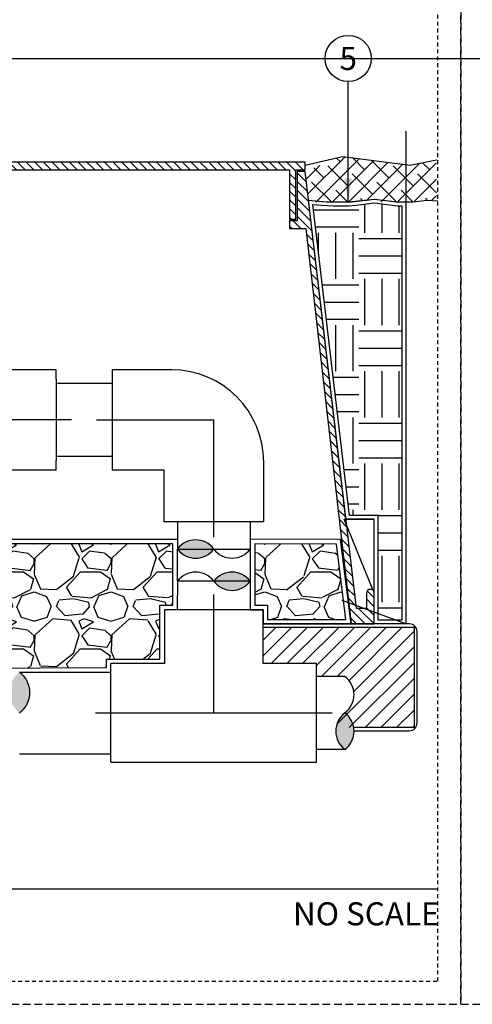
# Model space of a CAD drawing. Extents: x -3 to 172, y -18 to 47.
# Drawn here: x 113 to 128, y -4 to 28 of the extents above; entities that cross this region are included whole.
import ezdxf
from ezdxf.enums import TextEntityAlignment as Align

# ---------------------------------------------------------------- set-up
doc = ezdxf.new("R2010")
doc.units = 0
doc.header["$MEASUREMENT"] = 0
doc.linetypes.add('HIDDEN2', pattern=[0.1875, 0.125, -0.0625])
for name, color, linetype in [('HI-DETL-MED', 2, 'Continuous'), ('HI-DETL-THIN', 1, 'Continuous'), ('HI-HTCH-FILL', 9, 'Continuous'), ('HI-SCREEN', 252, 'Continuous'), ('HI-TEXT-STND', 2, 'Continuous')]:
    doc.layers.add(name, color=color, linetype=linetype)
doc.layers.add('HI-GRND', color=6, linetype='Continuous', lineweight=25)
doc.layers.add('HI-NPLT', color=252, linetype='HIDDEN2', plot=False)
doc.layers.add('REF', color=5, linetype='Continuous', plot=False)
doc.styles.add('HUNTER', font='ARIALN_0.TTF')
doc.dimstyles.new('HUNTER', dxfattribs={"dimtxt": 0.125, "dimasz": 0.1, "dimexe": 0.05, "dimexo": 0.05, "dimgap": 0.09, "dimtad": 0, "dimtoh": 1, "dimdec": 3, "dimzin": 3, "dimdsep": 46, "dimlunit": 4, "dimtxsty": 'HUNTER', "dimblk": 'ARCHTICK', "dimcen": 0.1, "dimclrd": 249, "dimclre": 249, "dimclrt": 1, "dimadec": 4, "dimazin": 2, "dimtfac": 1, "dimtdec": 3, "dimtofl": 0, "dimtmove": 2, "dimatfit": 0, "dimfxl": 1, "dimfrac": 2, "dimtolj": 1, "dimtzin": 0, "dimarcsym": 0})
pattern_1 = [(228.012787504, (90.25241168149746, 9.159701652799612), (-20.00000000000015, -22.50000000000001), [0.3363399999999999, -33.29772011768425]), (184.969740728, (90.02741168149745, 8.909701652799612), (29.99999999999994, 2.500000000000087), [0.57717, -57.13981190307499]), (132.510447078, (89.45241168149747, 8.859701652799611), (25.00000000000029, -27.49999999999966), [0.4069700000000001, -40.29008149024924]), (267.273689006, (88.47741168149747, 8.234701652799611), (2.50000000000006, 50.00000000000004), [0.5255949999999991, -52.03389510407244]), (292.833654178, (88.45241168149747, 7.709701652799611), (-12.49999999999997, 30.00000000000007), [0.5153874999999992, -51.02343282022069]), (357.273689006, (88.65241168149745, 7.234701652799611), (-50.00000000000004, 2.500000000000063), [0.5255949999999991, -52.03389510407244]), (37.6942404667, (89.17741168149746, 7.209701652799611), (-32.5, -24.99999999999993), [0.6950725000000001, -68.81212137229001]), (72.2553283749, (89.72741168149747, 7.634701652799611), (17.50000000000007, 55), [0.6562199999999992, -64.96580374203337]), (121.429565615, (89.92741168149747, 8.259701652799611), (-20.00000000000005, 32.49999999999997), [0.5273750000000001, -52.2101827743225]), (175.236358309, (89.65241168149745, 8.709701652799613), (27.49999999999996, -2.500000000000095), [0.6020800000000001, -29.50190644698075]), (222.397437798, (89.05241168149746, 8.759701652799611), (-29.99999999999991, -27.49999999999993), [0.77862, -77.08343751198724]), (138.814074834, (90.95241168149747, 8.209701652799613), (-17.50000000000008, 15), [0.2657524999999996, -26.30961203183672]), (171.46923439, (90.75241168149748, 8.384701652799611), (32.5, -4.999999999999987), [0.5055925000000001, -50.0537785403925]), (225, (90.25241168149746, 8.459701652799613), (-3e-16, -2.499999999999832), [0.3535525, -3.18198140593275]), (203.198590514, (90.07741168149747, 8.759701652799611), (12.49999999999997, 4.999999999999938), [0.190395, -18.84903776465975]), (291.801409486, (89.90241168149745, 8.684701652799612), (-2.499999999999209, 7.500000000000256), [0.2692575, -13.19365451783625]), (30.96375653209999, (90.00241168149746, 8.434701652799612), (7.500000000000132, 4.999999999999948), [0.4373225, -14.14005723711325]), (161.565051177, (90.37741168149748, 8.659701652799612), (5.000000000000028, -2.499999999999941), [0.3162274999999996, -7.589466650420992]), (16.389540334, (88.45241168149747, 8.684701652799612), (24.99999999999992, 7.50000000000011), [0.443, -43.8571128666735]), (70.3461759419, (88.87741168149748, 8.809701652799612), (-10.00000000000305, -27.50000000000849), [0.3716524999999999, -36.7935193682975]), (293.198590514, (90.37741168149748, 9.159701652799612), (-4.999999999999926, 12.49999999999998), [0.3807875, -18.65864526465975]), (343.610459666, (90.52741168149745, 8.809701652799612), (-24.99999999999992, 7.500000000000108), [0.4429999999999996, -43.85711286667244]), (339.44395478, (88.45241168149747, 7.134701652799611), (-12.50000000000009, 5.000000000000061), [0.4271999999999996, -20.93280936329372]), (294.775140569, (88.85241168149747, 6.984701652799611), (-12.50000000000001, 27.5), [0.357945, -35.43660765819]), (66.8014094864, (90.40241168149745, 6.659701652799611), (4.999999999999952, 12.49999999999992), [0.3807875, -18.65864526465975]), (17.3540246363, (90.55241168149747, 7.009701652799611), (-32.49999999999995, -9.999999999999908), [0.4190775000000001, -41.4885590356]), (69.4439547804, (89.17741168149746, 6.659701652799611), (-5.000000000000017, -12.49999999999988), [0.2135999999999998, -21.14640936329372]), (101.3099324739999, (90.25241168149746, 6.659701652799611), (-2.499999999999909, 10.00000000000003), [0.127475, -12.620073783982]), (165.963756532, (90.22741168149749, 6.784701652799611), (7.499999999999896, -2.500000000000003), [0.5153875000000001, -9.79237656404425]), (186.009005957, (89.72741168149747, 6.909701652799611), (25.00000000000011, 2.499999999999957), [0.477625, -47.284807936357]), (303.690067526, (90.00241168149746, 8.209701652799613), (-2.499999999999968, 4.999999999999964), [0.3605549999999995, -8.653323188659986]), (353.157226587, (90.20241168149747, 7.909701652799611), (42.50000000000003, -5.000000000000132), [0.6294850000000001, -62.31890656007075]), (60.9453959009, (90.82741168149747, 7.834701652799611), (-9.99999999999994, -17.49999999999994), [0.25739, -25.4816853524675]), (90, (90.95241168149747, 8.059701652799612), (-2.499999999999999, 2.5), [0.15, -2.349999999999999]), (120.256437164, (89.67741168149746, 6.984701652799611), (10.00000000000002, -17.50000000000002), [0.34731, -34.38379997362451]), (48.01278750419999, (89.50241168149748, 7.284701652799611), (20, 22.49999999999994), [0.67268, -32.96138011768424]), (0, (89.95241168149747, 7.784701652799611), (2.5, 2.5), [0.65, -1.85]), (325.304846469, (90.60241168149747, 7.784701652799611), (25.00000000000035, -17.49999999999956), [0.3952849999999995, -39.13318575210494]), (254.0546040990001, (90.92741168149746, 7.559701652799612), (-2.500000000000094, -10.00000000000001), [0.364005, -17.83626972320125]), (207.645975364, (90.82741168149747, 7.209701652799611), (-47.49999999999987, -25.00000000000012), [0.5926625, -58.6736854556485]), (175.42607874, (90.30241168149746, 6.934701652799612), (-32.49999999999989, 2.500000000000003), [0.6269975, -62.07268351992225])]

# ---------------------------------------------------------------- blocks, each defined once
blk = doc.blocks.new('_ARCHTICK')
at = {"const_width": 0.15}
blk.add_lwpolyline([(-0.5, -0.5), (0.5, 0.5)], dxfattribs=at)

msp = doc.modelspace()

# ---------------------------------------------------------------- hatches: boundary and pattern name
at = {"layer": 'HI-HTCH-FILL'}
h = msp.add_hatch(dxfattribs=at)
h.set_pattern_fill('ANSI38', color=256, scale=3)
h.set_pattern_definition([(45, (37.2418731249399, -12.69933819309204), (-0.2651650429449553, 0.2651650429449553), []), (135, (37.2418731249399, -12.69933819309204), (-0.795495128834866, 0.2651650429449553), [0.9375, -0.5625])])
h.paths.add_polyline_path([(126.5590390435441, 22.36138299827011), (126.5590390435441, 23.68253470943427), (125.7060647934758, 23.51476322324487), (123.4971008867314, 23.800492174701), (122.2806146926002, 23.30783976522277), (122.2928706947423, 23.22589963661567), (122.4301873421728, 22.30783976522277), (122.4784812547204, 22.31749697703498), (122.5476821706958, 22.30783976522277), (123.5043498252737, 22.30783976522277), (124.1683324532377, 22.36424875812776), (124.8905916729716, 22.30783976522277), (125.3507347935371, 22.30783976522277), (125.6610155472071, 22.320351931713), (126.2787211192953, 22.38639174105214)])
h = msp.add_hatch(dxfattribs=at)
h.set_pattern_fill('ANSI31', color=256, scale=1.6, angle=90)
h.set_pattern_definition([(135, (71.74891744803944, 11.60783976522277), (-0.1414213562373095, -0.1414213562373095), [])])
h.paths.add_polyline_path([(106.0306146926002, 23.35783976522277), (121.7795712072728, 23.35783976522277), (121.7795712072728, 21.75780814270204), (121.9795712072728, 21.75780814270204), (121.9795712072728, 23.35783976522277), (122.2806146926002, 23.35783976522277), (122.2806146926002, 23.60783976522277), (106.0306146926002, 23.60783976522277), (89.78061469260017, 23.60783976522277), (89.78061469260017, 23.35783976522278), (90.08165817792752, 23.35783976522278), (90.08165817792752, 21.75780814270204), (90.28165817792753, 21.75780814270204), (90.28165817792753, 23.35783976522277)])
h = msp.add_hatch(dxfattribs=at)
h.set_pattern_fill('ANSI31', color=256, scale=1.6, angle=90)
h.set_pattern_definition([(135, (125.2142688992205, 22.06146140213721), (-0.1414213562373095, -0.1414213562373095), [])])
edge = h.paths.add_edge_path()
edge.add_line((124.5306146926002, 8.607839765222774), (124.5306146926002, 9.607839765222774))
edge.add_arc((124.4056146926002, 9.607839765222774), 0.125, 0, 180)
edge.add_line((124.2806146926002, 9.607839765222774), (124.2806146926002, 9.107839765222774))
edge.add_line((124.2806146926002, 9.107839765222774), (123.9558283678138, 9.107839765222774))
edge.add_line((123.9558283678138, 9.107839765222774), (122.2806146926002, 23.30783976522277))
edge.add_line((122.2806146926002, 23.30783976522277), (122.0295712072728, 23.30783976522277))
edge.add_line((122.0295712072728, 23.30783976522277), (122.0295712072728, 21.70780814270204))
edge.add_line((122.0295712072728, 21.70780814270204), (121.7795712072728, 21.70780814270204))
edge.add_line((121.7795712072728, 21.70780814270204), (121.7795712072728, 21.45780814270204))
edge.add_line((121.7795712072728, 21.45780814270204), (122.3044630565045, 21.45780814270204))
edge.add_line((122.3044630565045, 21.45780814270204), (123.7769884244859, 8.607839765222776))
edge.add_line((123.7769884244859, 8.607839765222774), (124.5306146926002, 8.607839765222774))
edge.add_line((124.5306146926002, 8.607839765222774), (123.7769884244859, 8.607839765222774))
h = msp.add_hatch(dxfattribs=at)
h.set_pattern_fill('EARTH', color=256, scale=6)
h.set_pattern_definition([(0, (122.5353791499185, 9.504234320644226), (1.5, 1.5), [1.5, -1.5]), (0, (122.5353791499185, 10.06673432064422), (1.5, 1.5), [1.5, -1.5]), (0, (122.5353791499185, 10.62923432064422), (1.5, 1.5), [1.5, -1.5]), (90, (122.7228791499185, 10.81673432064422), (-1.499999999999999, 1.5), [1.5, -1.5]), (90, (123.2853791499185, 10.81673432064422), (-1.499999999999999, 1.5), [1.5, -1.5]), (90, (123.8478791499185, 10.81673432064422), (-1.499999999999999, 1.5), [1.5, -1.5])])
h.paths.add_polyline_path([(125.4340390435441, 8.732839765222545), (124.6556146926002, 8.732839765222545), (124.6556146926002, 12.13378316144918), (123.7247438030393, 12.13378316144918), (122.5353791499185, 22.23687620588327), (122.8179150826756, 22.21105262285931), (123.2039729079459, 22.1973242042597), (123.7174735980032, 22.1973242042597), (124.1244475236097, 22.23680650104805), (124.5451918891351, 22.28737566448199), (125.28295599462, 22.19313186547796), (125.4340390435441, 22.19438955622954)])
h = msp.add_hatch(dxfattribs=at)
h.set_pattern_fill('GRAVEL', color=256, scale=2.5, style=0)
h.set_pattern_definition(pattern_1)
edge = h.paths.add_edge_path()
edge.add_line((88.76181466030307, 11.20783976522277), (88.45241168149747, 8.757839765222773))
edge.add_line((88.45241168149747, 8.757839765222773), (91.59120672257225, 8.757839765222775))
edge.add_arc((91.59120672257225, 8.357839765222774), 0.4000000000000004, -1.0231815394945443e-12, 90, ccw=False)
edge.add_line((91.99120672257226, 8.357839765222767), (91.99120672257222, 7.470782102660598))
edge.add_arc((92.09120672257212, 7.47078210266055), 0.0999999999999091, 179.9999999999725, 280.69759798407)
edge.add_arc((93.71731923351714, 18.4121811825186), 11.15608958998247, 261.7150551250012, 277.8845351936616)
edge.add_arc((97.13261148349561, -19.67831853289551), 27.10549295487107, 86.01407637778323, 93.98759906594239, ccw=False)
edge.add_arc((100.7110545278187, 20.63069734972771), 13.37682049358195, 262.7233951938285, 277.4184315699618)
edge.add_arc((104.1784564458916, -5.53341163533275), 13.01611797082608, 77.87124596844592, 97.68347207296648, ccw=False)
edge.add_arc((109.273100181866, 25.2166737555629), 18.17833729405669, 262.5410463920854, 276.9555312560377)
edge.add_line((111.474478030072, 7.17212104994229), (115.8168397129477, 7.192159457158077))
edge.add_line((115.8168397129477, 7.192159457158077), (115.8168397129477, 7.468159363966531))
edge.add_line((115.8168397129477, 7.468159363966531), (117.5618397545583, 7.468159363966529))
edge.add_line((117.5618397545583, 7.468159363966529), (117.5618397545583, 9.213159405577146))
edge.add_line((117.5618397545583, 9.213159405577146), (117.9753397263366, 9.213159405577144))
edge.add_line((117.9753397263366, 9.213159405577144), (117.9753397263366, 11.20783976522277))
edge.add_line((117.9753397263366, 11.20783976522277), (88.76181466030307, 11.20783976522277))
for points in [[(118.1297286879759, 11.0420684696861, -0.5), (119.3150342071563, 11.04214381501097, -0.5)], [(120.5003397263367, 9.996673141078778, -0.5), (119.3141085659677, 9.996566645633065, -0.5)], [(112.9957661863968, 7.042159392188124, -0.5), (112.9957661863968, 5.717159392187808, -0.5)], [(123.5785934843912, 4.529659392187516, -0.5), (123.5785934843912, 5.717159392187835, -0.5)]]:
    msp.add_hatch(color=256, dxfattribs=at).paths.add_polyline_path(points)
h = msp.add_hatch(dxfattribs=at)
h.set_pattern_fill('GRAVEL', color=256, scale=2.5, style=0)
h.set_pattern_definition(pattern_1)
h.paths.add_polyline_path([(120.6503397263368, 11.20768071872397), (120.6503397263366, 9.213159405577143), (121.063839698115, 9.21315940557714), (121.063839698115, 8.75783976522256), (123.6088177037029, 8.757839765222762), (123.2997546968823, 11.20487300529366)])
h = msp.add_hatch(dxfattribs=at)
h.set_pattern_fill('ANSI31', color=256, scale=2.90439038326374)
h.set_pattern_definition([(44.99999999999999, (199.4233379048283, 9.064048684998514), (-0.2567142669023483, 0.2567142669023483), [])])
edge = h.paths.add_edge_path()
edge.add_arc((124.0239059843865, 5.123409392188344), 0.7421874999967403, 126.8698976457063, 170.9306265987964)
edge.add_line((123.2909971591032, 5.240400584050834), (125.8294854897917, 5.240400584050834))
edge.add_line((125.8294854897917, 5.240400584050834), (125.8294854897917, 8.50783976522254))
edge.add_line((125.8294854897917, 8.50783976522254), (120.913839698115, 8.50783976522254))
edge.add_line((120.913839698115, 8.50783976522254), (120.913839698115, 7.31815936396588))
edge.add_line((120.913839698115, 7.318159363965881), (122.6588397397257, 7.318159363966522))
edge.add_line((122.6588397397257, 7.318159363966522), (122.6588397397256, 6.904659392188154))
edge.add_line((122.6588397397256, 6.904659392188154), (123.5785934843912, 6.904659392188153))
edge.add_arc((123.1332809843911, 6.310909392187991), 0.7421875000001982, -53.130102354287885, 53.13010235415652, ccw=False)

# ---------------------------------------------------------------- linework, layer by layer
at = {"layer": 'HI-DETL-MED'}
msp.add_lwpolyline([(123.8754569781975, 5.140400584050833), (125.6794854897917, 5.140400584050833, 0.4142135623730951), (125.9294854897917, 5.390400584050833), (125.9294854897917, 8.357839765222545, 0.4142135623730951), (125.6794854897917, 8.607839765222545), (120.913839698115, 8.607839765222545)], format="xyb", dxfattribs=at)
at = {"layer": 'HI-DETL-THIN'}
for p, q in [((114.1805337299771, 16.85990535688033), (111.9805337299771, 16.85990535688034)), ((114.1805337299771, 16.56490535688033), (114.1805337299771, 16.85990535688033)), ((117.9378397704535, 16.86418539760396), (116.000339752619, 16.86418539760396)), ((116.000339752619, 16.86418539760396), (116.000339752619, 13.61418552854645)), ((114.1805337299771, 16.56490535688033), (114.1805337299771, 13.91490535688033)), ((116.000339752619, 16.42538295533331), (114.2242241836175, 16.42538295533328)), ((114.1805337299771, 13.61990535688033), (114.1805337299771, 13.91490535688033)), ((116.000339752619, 14.0503829553333), (114.2242241836175, 14.05038295533329)), ((120.9378396608654, 11.92668548935756), (120.9378396608654, 13.86418550719202)), ((111.9805337299771, 13.61990535688033), (114.1805337299771, 13.61990535688033)), ((116.000339752619, 13.61418552854645), (117.6878397918079, 13.61418552854645)), ((117.6878397918079, 13.61418552854645), (117.6878397918079, 11.92668548935756)), ((119.3128397263367, 11.92668548935756), (117.6878397918079, 11.92668548935756)), ((118.1312948968911, 11.92668548935756), (118.1297286699753, 11.04206849368371)), ((120.9378396608654, 11.92668548935756), (119.3128397263367, 11.92668548935756)), ((120.5003397263368, 11.92668548935756), (120.5003397263367, 11.04221916033579)), ((118.1278774055986, 9.996460150187321), (118.1253397263366, 9.063159405577146)), ((120.5003397263367, 9.99667314107882), (120.5003397263366, 9.063159405577142)), ((117.7118397545583, 9.063159405577146), (117.7118397545583, 7.318159363966529)), ((120.913839698115, 9.063159405577142), (117.7118397545583, 9.063159405577146)), ((120.913839698115, 7.318159363966524), (120.913839698115, 9.063159405577142)), ((117.7118397545583, 7.318159363966529), (115.9668397129477, 7.318159363966531)), ((115.9668397129477, 5.717159392188159), (115.9668397129477, 7.318159363966531)), ((122.6588397397256, 7.318159363966522), (120.913839698115, 7.318159363966524)), ((122.6588397397256, 5.71715939218815), (122.6588397397256, 7.318159363966522)), ((115.9668397129477, 4.116159420409788), (115.9668397129477, 5.717159392188159)), ((122.6588397397256, 4.116159420409779), (122.6588397397256, 5.71715939218815)), ((115.9668397129477, 4.116159420409788), (122.6588397397256, 4.116159420409779))]:
    msp.add_line(p, q, dxfattribs=at)
msp.add_lwpolyline([(106.0306146926002, 23.35783976522277), (121.7795712072728, 23.35783976522277), (121.7795712072728, 21.75780814270204), (121.9795712072728, 21.75780814270204), (121.9795712072728, 23.35783976522277), (122.2806146926002, 23.35783976522277), (122.2806146926002, 23.60783976522277), (106.0306146926002, 23.60783976522277), (89.78061469260017, 23.60783976522277), (89.78061469260017, 23.35783976522278), (90.08165817792752, 23.35783976522278), (90.08165817792752, 21.75780814270204), (90.28165817792753, 21.75780814270204), (90.28165817792753, 23.35783976522277)], close=True, dxfattribs=at)
msp.add_lwpolyline([(124.5306146926002, 8.607839765222774), (124.5306146926002, 9.607839765222774, 0.9999999999999998), (124.2806146926002, 9.607839765222774), (124.2806146926002, 9.107839765222774), (123.9558283678138, 9.107839765222774), (122.2806146926002, 23.30783976522277), (122.0295712072728, 23.30783976522277), (122.0295712072728, 21.70780814270204), (121.7795712072728, 21.70780814270204), (121.7795712072728, 21.45780814270204), (122.3044630565045, 21.45780814270204), (123.7769884244859, 8.607839765222774), (124.5306146926002, 8.607839765222774), (123.7769884244859, 8.607839765222774)], format="xyb", dxfattribs=at)
for points in [[(120.913839698115, 8.50783976522254), (125.8294854897917, 8.50783976522254), (125.8294854897917, 5.240400584050834), (123.8599246961244, 5.240400584050834)], [(112.9957661863977, 7.042159392187509), (115.9635934509187, 7.042159392187509)], [(123.5785934843912, 6.904659392188155), (122.6555934776967, 6.904659392188155)], [(123.5785934843912, 4.529659392188155), (122.6555934776967, 4.529659392188155)], [(112.9957661863977, 4.392159392187494), (115.9635934509187, 4.392159392187494)]]:
    msp.add_lwpolyline(points, dxfattribs=at)
for centre, radius, start, end in [((117.9378397263366, 13.8641854630752), 3, 7.633e-13, 90), ((118.7224097020629, 10.59761657265586), 0.7408159509844752, 36.87353971874878, 143.1337444270607), ((118.7223531930693, 11.4865957120412), 0.7408159509844752, 216.8735397187488, 323.1337444270608), ((119.9076587122497, 11.48667105736607), 0.7408159509844752, 216.8735397187488, 323.1337444270608), ((118.7210329215753, 9.55167671277182), 0.7413944782183829, 36.87504144897806, 143.1352461572899), ((119.9072640819444, 9.551783208217536), 0.7413944782183829, 36.87504144897806, 143.1352461572899), ((119.9071842103601, 10.44145657849431), 0.7413944782183829, 216.875041448978, 323.1352461572899), ((112.4988911863967, 6.379659392187966), 0.8281250000001982, 306.8698976458441, 53.13010235415585), ((123.1332809843911, 6.310909392187995), 0.7421875000002, 306.869897645844, 53.13010235415602), ((124.0239059843913, 5.123409392187675), 0.7421875000002, 126.869897645844, 233.130102354156), ((123.1332809843911, 5.123409392187675), 0.7421875000002, 306.869897645844, 53.13010235415602)]:
    msp.add_arc(centre, radius, start, end, dxfattribs=at)
at = {"layer": 'HI-GRND'}
msp.add_lwpolyline([(122.3932095599128, 22.37539143363273), (122.9738183443649, 22.32232420425971), (123.7884629197022, 22.32232420425971), (124.5456603437331, 22.41333157934304), (125.2465296881999, 22.31783296571729), (125.7926631325988, 22.32237925325279), (126.2500829249622, 22.37414255244784), (126.6, 22.35860328684049)], dxfattribs=at)
at = {"layer": 'HI-NPLT', "ltscale": 2}
for points in [[(83.85, 39.75000000000001), (83.85, -3.75), (127.35, -3.75), (127.35, 39.75000000000001)], [(127.35, 39.75000000000001), (127.35, -3.75), (170.85, -3.75), (170.85, 39.75000000000001)]]:
    msp.add_lwpolyline(points, close=True, dxfattribs=at)
at = {"layer": 'HI-NPLT'}
msp.add_lwpolyline([(84.6, 39.00000000000001), (84.6, -3), (126.6, -3), (126.6, 39.00000000000001)], close=True, dxfattribs=at)
at = {"layer": 'HI-SCREEN'}
msp.add_line((124.4954543657365, 9.694752555597734), (123.5593197401731, 12.00878316144919), dxfattribs=at)
for points in [[(123.5593197401731, 12.00878316144919), (124.5306146926002, 12.00878316144919)], [(124.5306146926002, 9.607839765222774), (124.5306146926002, 12.00878316144919)]]:
    msp.add_lwpolyline(points, dxfattribs=at)
at = {"layer": 'HI-TEXT-STND'}
msp.add_line((89.4, 0), (126.6, 0), dxfattribs=at)
at = {"layer": 'HI-TEXT-STND', "transparency": 16777216}
msp.add_circle((123.6868768013763, 26.98278791474927), 0.75, dxfattribs=at)
at = {"layer": 'REF'}
for points in [[(-2.4, 26.98278791474927), (172.1188590668418, 26.98278791474927)], [(-2.4, 26.98278791474927), (172.1188590668418, 26.98278791474927)], [(125.5590390435441, 24.62303802646437), (125.5590390435441, 8.607839765222545), (123.4926068261131, 9.374537019781823)], [(122.2806146926002, 23.51521218903011), (123.4971008867314, 23.800492174701), (125.7060647934758, 23.51476322324487), (126.5590390435441, 23.68253470943429)], [(114.6805337299771, 15.23990535688033), (109.3205337299771, 15.23990535688034)], [(115.500339752619, 15.23918546307521), (119.3128397263367, 15.23918546307521)], [(119.3128397263367, 11.42668548935756), (119.3128397263367, 15.23918546307521)], [(88.62802204827621, 11.35783976522277), (118.1307303760221, 11.35783976522277)], [(119.3128397263367, 5.717159392188155), (119.3128397263367, 9.063159405577144), (119.3128397263367, 9.563159405577144)], [(115.4668397129477, 5.71715939218816), (123.1588397397256, 5.71715939218815)]]:
    msp.add_lwpolyline(points, dxfattribs=at)
for points in [[(125.5590390435441, 8.607839765222545), (124.5306146926002, 8.607839765222545), (124.5306146926002, 12.00878316144919), (123.6135959700407, 12.00878316144919), (122.3932095599128, 22.37539143363273), (122.8258310713435, 22.33585013561317), (123.2061947385196, 22.32232420425971), (123.7114244033737, 22.32232420425971), (124.1109525087595, 22.36108414989657), (124.5456603437331, 22.41333157934304), (125.2903892864959, 22.31819807491742), (125.5590390435441, 22.32043444966137)], [(125.4340390435441, 8.732839765222545), (124.6556146926002, 8.732839765222545), (124.6556146926002, 12.13378316144918), (123.7247438030393, 12.13378316144918), (122.5353791499185, 22.23687620588327), (122.8179150826756, 22.21105262285931), (123.2039729079459, 22.1973242042597), (123.7174735980032, 22.1973242042597), (124.1244475236097, 22.23680650104805), (124.5451918891351, 22.28737566448199), (125.28295599462, 22.19313186547796), (125.4340390435441, 22.19438955622954)], [(120.5003397263368, 11.3578397652227), (120.5003397263366, 9.063159405577142), (120.913839698115, 9.063159405577142), (120.913839698115, 8.607839765222545), (123.7769884244859, 8.607839765222774), (123.4335635490698, 11.35473128579884)], [(120.6503397263368, 11.20768071872397), (120.6503397263366, 9.213159405577143), (121.063839698115, 9.21315940557714), (121.063839698115, 8.75783976522256), (123.6088177037029, 8.757839765222762), (123.2997546968823, 11.20487300529366)], [(118.1297286699753, 11.04206849368371), (120.5003397263367, 11.04206849368371), (120.5003397263367, 9.996673141078778), (118.1297286699753, 9.996673141078778)]]:
    msp.add_lwpolyline(points, close=True, dxfattribs=at)
msp.add_lwpolyline([(88.76181466030307, 11.20783976522277), (88.45241168149747, 8.757839765222773), (91.59120672257225, 8.757839765222775, -0.4142135623731054), (91.99120672257226, 8.357839765222767), (91.99120672257222, 7.470782102660598, 0.4700186446606484), (92.10976926467822, 7.372520044720874, 0.0706699627701498), (95.24768026437286, 7.361555405896101, -0.0348051000076187), (99.01675200156355, 7.361610513511769, 0.064207207314564), (102.4381973841875, 7.365845142816074, -0.0866631330552434), (106.9132630936134, 7.192159457158071, 0.0920500722239345), (106.9132630936134, 7.192159457158071, 0.0629781198181783), (111.474478030072, 7.17212104994229), (115.8168397129477, 7.192159457158077), (115.8168397129477, 7.468159363966531), (117.5618397545583, 7.468159363966529), (117.5618397545583, 9.213159405577146), (117.9753397263366, 9.213159405577144), (117.9753397263366, 11.20783976522277)], format="xyb", close=True, dxfattribs=at)

# ---------------------------------------------------------------- texts
at = {"layer": 'HI-TEXT-STND', "style": 'HUNTER'}
msp.add_text('5', height=0.75, dxfattribs=at).set_placement((123.6868768013763, 26.60778791474927), align=Align.CENTER)
msp.add_text('NO SCALE', height=0.75, dxfattribs=at).set_placement((126.66, -0.435), align=Align.TOP_RIGHT)

# ---------------------------------------------------------------- leaders
at = {"layer": 'HI-TEXT-STND'}
msp.add_leader([(123.6868768013883, 22.32232420425971), (123.6868768013763, 26.23278791474927)], dimstyle='HUNTER', override={"dimscale": 6, "dimasz": 0.125, "dimgap": 0.095, "dimclrd": 256}, dxfattribs=at)

doc.saveas('drawing.dxf')
